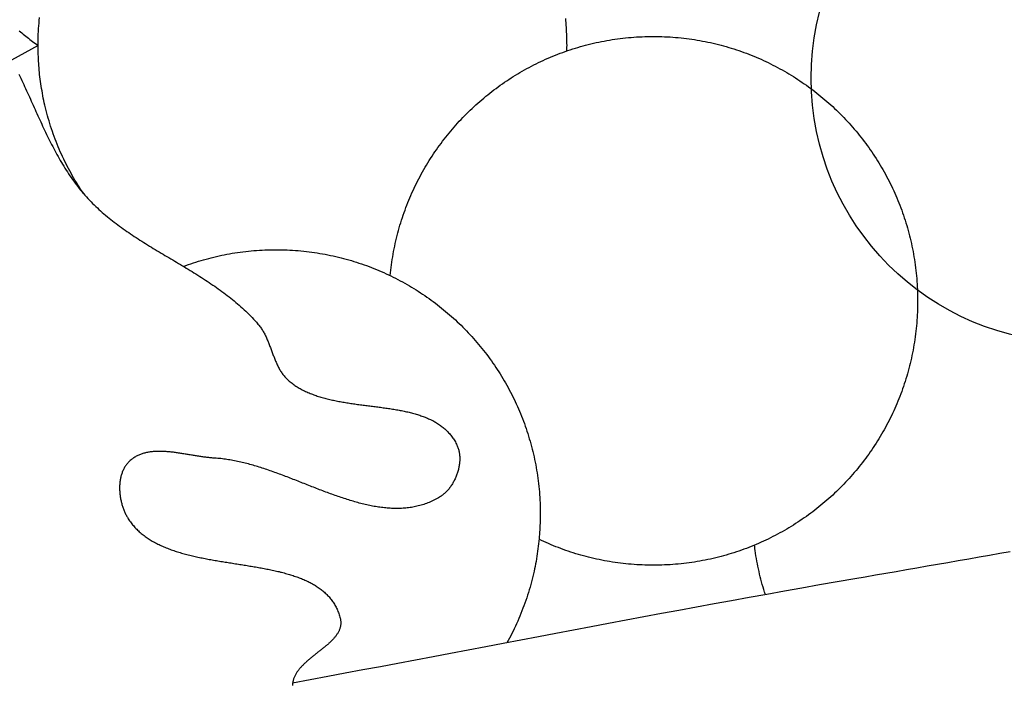
# Model space of a CAD drawing. Units: millimetres. Extents: x 69 to 1122, y -76 to 83.
# Drawn here: x 966 to 993, y 6 to 23 of the extents above; entities that cross this region are included whole.
import ezdxf

# ---------------------------------------------------------------- set-up
doc = ezdxf.new("R2010")
doc.units = ezdxf.units.MM
doc.layers.add('Vector Layer 4', color=7, linetype='Continuous', lineweight=30)

msp = doc.modelspace()

# ---------------------------------------------------------------- linework, layer by layer
at = {"layer": 'Vector Layer 4', "color": 18, "lineweight": 30, "true_color": 0x000000}
msp.add_line((987.376, 21.606), (987.376, 21.606), dxfattribs=at)
at = {"layer": 'Vector Layer 4', "color": 18, "lineweight": 30, "true_color": 0x000000, "extrusion": (0, 0, -1)}
for points in [[(-967.963, 18.819), (-967.924, 18.878), (-967.885, 18.937), (-967.846, 18.997), (-967.809, 19.057), (-967.771, 19.117), (-967.735, 19.178), (-967.699, 19.239), (-967.663, 19.301), (-967.629, 19.363), (-967.595, 19.425), (-967.561, 19.488), (-967.528, 19.551), (-967.496, 19.614), (-967.464, 19.678), (-967.434, 19.742), (-967.403, 19.806), (-967.374, 19.871), (-967.374, 19.871), (-967.344, 19.937), (-967.315, 20.004), (-967.287, 20.071), (-967.259, 20.139), (-967.233, 20.206), (-967.206, 20.274), (-967.181, 20.343), (-967.156, 20.411), (-967.132, 20.48), (-967.109, 20.549), (-967.086, 20.618), (-967.064, 20.687), (-967.043, 20.757), (-967.023, 20.827), (-967.003, 20.897), (-966.984, 20.967), (-966.966, 21.038), (-966.948, 21.109), (-966.932, 21.18), (-966.932, 21.18), (-966.917, 21.242), (-966.904, 21.305), (-966.891, 21.368), (-966.879, 21.43), (-966.867, 21.493), (-966.856, 21.557), (-966.845, 21.62), (-966.835, 21.683), (-966.825, 21.746), (-966.816, 21.81), (-966.808, 21.874), (-966.808, 21.874), (-966.8, 21.933), (-966.793, 21.993), (-966.787, 22.052), (-966.781, 22.112), (-966.776, 22.172), (-966.772, 22.232), (-966.768, 22.292), (-966.764, 22.351), (-966.761, 22.411), (-966.759, 22.471), (-966.757, 22.531), (-966.755, 22.591), (-966.753, 22.651), (-966.752, 22.711), (-966.751, 22.771), (-966.751, 22.771), (-966.752, 22.846), (-966.753, 22.92), (-966.755, 22.995), (-966.757, 23.069), (-966.761, 23.143), (-966.765, 23.217), (-966.77, 23.29), (-966.776, 23.364), (-966.782, 23.437), (-966.79, 23.51)], [(-980.81, 23.49), (-980.816, 23.43), (-980.821, 23.37), (-980.826, 23.311), (-980.83, 23.251), (-980.833, 23.191), (-980.836, 23.131), (-980.839, 23.071), (-980.841, 23.011), (-980.843, 22.951), (-980.844, 22.891), (-980.845, 22.831), (-980.846, 22.771), (-980.846, 22.771), (-980.845, 22.721), (-980.844, 22.671), (-980.843, 22.621)], [(-966.248, 23.16), (-966.283, 23.131), (-966.318, 23.102), (-966.354, 23.073), (-966.389, 23.044), (-966.425, 23.015), (-966.461, 22.987), (-966.497, 22.959), (-966.533, 22.931), (-966.569, 22.904), (-966.605, 22.877), (-966.641, 22.85), (-966.678, 22.823), (-966.714, 22.797), (-966.751, 22.771), (-966.751, 22.771), (-966.041, 22.379)], [(-976.141, 16.633), (-976.148, 16.706), (-976.156, 16.779), (-976.165, 16.851), (-976.174, 16.924), (-976.184, 16.996), (-976.195, 17.067), (-976.207, 17.139), (-976.219, 17.21), (-976.232, 17.281), (-976.246, 17.352), (-976.261, 17.422), (-976.276, 17.493), (-976.292, 17.563), (-976.308, 17.632), (-976.325, 17.702), (-976.343, 17.771), (-976.362, 17.84), (-976.381, 17.909), (-976.401, 17.977), (-976.422, 18.045), (-976.443, 18.113), (-976.465, 18.18), (-976.488, 18.248), (-976.511, 18.314), (-976.535, 18.381), (-976.56, 18.447), (-976.585, 18.513), (-976.611, 18.579), (-976.637, 18.644), (-976.664, 18.709), (-976.692, 18.774), (-976.72, 18.838), (-976.749, 18.902), (-976.779, 18.966), (-976.809, 19.029), (-976.84, 19.092), (-976.872, 19.154), (-976.904, 19.217), (-976.936, 19.278), (-976.97, 19.34), (-977.003, 19.401), (-977.038, 19.462), (-977.073, 19.522), (-977.108, 19.582), (-977.145, 19.642), (-977.181, 19.701), (-977.219, 19.76), (-977.256, 19.818), (-977.295, 19.876), (-977.334, 19.934), (-977.373, 19.991), (-977.413, 20.048), (-977.454, 20.104), (-977.495, 20.16), (-977.537, 20.216), (-977.579, 20.271), (-977.622, 20.326), (-977.665, 20.38), (-977.709, 20.434), (-977.753, 20.487), (-977.798, 20.54), (-977.843, 20.593), (-977.889, 20.645), (-977.936, 20.696), (-977.982, 20.747), (-978.03, 20.798), (-978.078, 20.848), (-978.126, 20.898), (-978.175, 20.947), (-978.224, 20.996), (-978.274, 21.044), (-978.324, 21.092), (-978.375, 21.139), (-978.426, 21.186), (-978.477, 21.232), (-978.53, 21.278), (-978.582, 21.323), (-978.635, 21.368), (-978.688, 21.413), (-978.742, 21.456), (-978.797, 21.5), (-978.851, 21.542), (-978.907, 21.584), (-978.962, 21.626), (-979.018, 21.667), (-979.075, 21.708), (-979.131, 21.748), (-979.189, 21.787), (-979.246, 21.826), (-979.304, 21.865), (-979.363, 21.902), (-979.422, 21.94), (-979.481, 21.976), (-979.541, 22.012), (-979.601, 22.048), (-979.661, 22.083), (-979.722, 22.117), (-979.783, 22.151), (-979.844, 22.184), (-979.906, 22.217), (-979.969, 22.249), (-980.031, 22.28), (-980.094, 22.311), (-980.157, 22.341), (-980.221, 22.371), (-980.285, 22.4), (-980.349, 22.428), (-980.414, 22.456), (-980.479, 22.483), (-980.544, 22.51), (-980.61, 22.535), (-980.676, 22.561), (-980.742, 22.585), (-980.809, 22.609), (-980.876, 22.632), (-980.943, 22.655), (-981.01, 22.677), (-981.078, 22.698), (-981.146, 22.719), (-981.215, 22.739), (-981.283, 22.758), (-981.352, 22.776), (-981.422, 22.794), (-981.491, 22.812), (-981.561, 22.828), (-981.631, 22.844), (-981.701, 22.859), (-981.772, 22.873), (-981.842, 22.887), (-981.914, 22.9), (-981.985, 22.912), (-982.056, 22.924), (-982.128, 22.935), (-982.2, 22.945), (-982.272, 22.955), (-982.345, 22.963), (-982.418, 22.971), (-982.491, 22.978), (-982.564, 22.985), (-982.637, 22.991), (-982.711, 22.996), (-982.784, 23), (-982.858, 23.003), (-982.932, 23.006), (-983.007, 23.008), (-983.081, 23.009), (-983.156, 23.009), (-983.156, 23.009), (-983.231, 23.009), (-983.305, 23.008), (-983.38, 23.006), (-983.454, 23.003), (-983.528, 23), (-983.602, 22.996), (-983.675, 22.991), (-983.749, 22.985), (-983.822, 22.978), (-983.895, 22.971), (-983.968, 22.963), (-984.04, 22.955), (-984.112, 22.945), (-984.184, 22.935), (-984.256, 22.924), (-984.328, 22.912), (-984.399, 22.9), (-984.47, 22.887), (-984.541, 22.873), (-984.612, 22.859), (-984.682, 22.844), (-984.752, 22.828), (-984.822, 22.811), (-984.891, 22.794), (-984.961, 22.776), (-985.03, 22.758), (-985.098, 22.738), (-985.167, 22.718), (-985.235, 22.698), (-985.303, 22.677), (-985.37, 22.655), (-985.437, 22.632), (-985.504, 22.609), (-985.571, 22.585), (-985.637, 22.56), (-985.703, 22.535), (-985.769, 22.509), (-985.834, 22.483), (-985.899, 22.456), (-985.964, 22.428), (-986.028, 22.4), (-986.092, 22.371), (-986.156, 22.341), (-986.219, 22.311), (-986.282, 22.28), (-986.345, 22.248), (-986.407, 22.216), (-986.469, 22.184), (-986.531, 22.15), (-986.592, 22.117), (-986.653, 22.082), (-986.713, 22.047), (-986.773, 22.012), (-986.833, 21.976), (-986.892, 21.939), (-986.951, 21.902), (-987.009, 21.864), (-987.067, 21.825), (-987.125, 21.786), (-987.182, 21.747), (-987.239, 21.707), (-987.296, 21.666), (-987.352, 21.625), (-987.407, 21.583), (-987.463, 21.541), (-987.517, 21.498), (-987.572, 21.455), (-987.625, 21.411), (-987.679, 21.367), (-987.732, 21.322), (-987.784, 21.277), (-987.837, 21.231), (-987.888, 21.184), (-987.939, 21.138), (-987.99, 21.09), (-988.04, 21.042), (-988.09, 20.994), (-988.139, 20.945), (-988.188, 20.896), (-988.236, 20.846), (-988.284, 20.796), (-988.332, 20.745), (-988.379, 20.694), (-988.425, 20.643), (-988.471, 20.59), (-988.516, 20.538), (-988.561, 20.485), (-988.605, 20.431), (-988.649, 20.378), (-988.692, 20.323), (-988.735, 20.269), (-988.777, 20.213), (-988.819, 20.158), (-988.86, 20.102), (-988.901, 20.045), (-988.941, 19.988), (-988.98, 19.931), (-989.019, 19.873), (-989.058, 19.815), (-989.096, 19.757), (-989.133, 19.698), (-989.17, 19.639), (-989.206, 19.579), (-989.241, 19.519), (-989.276, 19.459), (-989.311, 19.398), (-989.345, 19.337), (-989.378, 19.275), (-989.41, 19.213), (-989.442, 19.151), (-989.474, 19.088), (-989.505, 19.025), (-989.535, 18.962), (-989.565, 18.898), (-989.594, 18.834), (-989.622, 18.77), (-989.65, 18.705), (-989.677, 18.64), (-989.703, 18.575), (-989.729, 18.509), (-989.754, 18.443), (-989.779, 18.377), (-989.803, 18.31), (-989.826, 18.243), (-989.849, 18.176), (-989.871, 18.109), (-989.892, 18.041), (-989.913, 17.973), (-989.932, 17.904), (-989.952, 17.836), (-989.97, 17.767), (-989.988, 17.697), (-990.005, 17.628), (-990.022, 17.558), (-990.038, 17.488), (-990.053, 17.418), (-990.067, 17.347), (-990.081, 17.276), (-990.094, 17.205), (-990.106, 17.134), (-990.118, 17.062), (-990.129, 16.99), (-990.139, 16.918), (-990.149, 16.846), (-990.157, 16.774), (-990.165, 16.701), (-990.172, 16.628), (-990.179, 16.555), (-990.185, 16.481), (-990.19, 16.408), (-990.194, 16.334), (-990.197, 16.26), (-990.2, 16.186), (-990.202, 16.111), (-990.203, 16.037), (-990.203, 15.962), (-990.203, 15.962), (-990.203, 15.887), (-990.202, 15.813), (-990.2, 15.738), (-990.197, 15.664), (-990.194, 15.59), (-990.19, 15.516), (-990.185, 15.443), (-990.179, 15.369), (-990.172, 15.296), (-990.165, 15.223), (-990.157, 15.151), (-990.149, 15.078), (-990.139, 15.006), (-990.129, 14.934), (-990.118, 14.862), (-990.106, 14.79), (-990.094, 14.719), (-990.081, 14.648), (-990.067, 14.577), (-990.053, 14.506), (-990.038, 14.436), (-990.022, 14.366), (-990.005, 14.296), (-989.988, 14.227), (-989.97, 14.158), (-989.952, 14.089), (-989.932, 14.02), (-989.913, 13.951), (-989.892, 13.883), (-989.871, 13.816), (-989.849, 13.748), (-989.826, 13.681), (-989.803, 13.614), (-989.779, 13.547), (-989.754, 13.481), (-989.729, 13.415), (-989.703, 13.349), (-989.677, 13.284), (-989.65, 13.219), (-989.622, 13.154), (-989.594, 13.09), (-989.565, 13.026), (-989.535, 12.962), (-989.505, 12.899), (-989.474, 12.836), (-989.442, 12.773), (-989.41, 12.711), (-989.378, 12.649), (-989.345, 12.587), (-989.311, 12.526), (-989.276, 12.466), (-989.241, 12.405), (-989.206, 12.345), (-989.17, 12.285), (-989.133, 12.226), (-989.096, 12.167), (-989.058, 12.109), (-989.019, 12.051), (-988.98, 11.993), (-988.941, 11.936), (-988.901, 11.879), (-988.86, 11.822), (-988.819, 11.766), (-988.777, 11.711), (-988.735, 11.656), (-988.692, 11.601), (-988.649, 11.547), (-988.605, 11.493), (-988.561, 11.439), (-988.516, 11.386), (-988.471, 11.334), (-988.425, 11.282), (-988.379, 11.23), (-988.332, 11.179), (-988.284, 11.128), (-988.236, 11.078), (-988.188, 11.028), (-988.139, 10.979), (-988.09, 10.93), (-988.04, 10.882), (-987.99, 10.834), (-987.939, 10.786), (-987.888, 10.74), (-987.837, 10.693), (-987.784, 10.647), (-987.732, 10.602), (-987.679, 10.557), (-987.625, 10.513), (-987.572, 10.469), (-987.517, 10.426), (-987.463, 10.383), (-987.407, 10.341), (-987.352, 10.299), (-987.296, 10.258), (-987.239, 10.217), (-987.182, 10.177), (-987.125, 10.138), (-987.067, 10.099), (-987.009, 10.06), (-986.951, 10.023), (-986.892, 9.985), (-986.833, 9.949), (-986.773, 9.912), (-986.713, 9.877), (-986.653, 9.842), (-986.592, 9.807), (-986.531, 9.774), (-986.469, 9.74), (-986.407, 9.708), (-986.345, 9.676), (-986.282, 9.644), (-986.219, 9.613), (-986.156, 9.583), (-986.092, 9.554), (-986.028, 9.525), (-985.964, 9.496), (-985.899, 9.468), (-985.834, 9.441), (-985.769, 9.415), (-985.703, 9.389), (-985.637, 9.364), (-985.571, 9.339), (-985.504, 9.315), (-985.437, 9.292), (-985.37, 9.269), (-985.303, 9.248), (-985.235, 9.226), (-985.167, 9.206), (-985.098, 9.186), (-985.03, 9.166), (-984.961, 9.148), (-984.891, 9.13), (-984.822, 9.113), (-984.752, 9.096), (-984.682, 9.08), (-984.612, 9.065), (-984.541, 9.051), (-984.47, 9.037), (-984.399, 9.024), (-984.328, 9.012), (-984.256, 9), (-984.184, 8.989), (-984.112, 8.979), (-984.04, 8.97), (-983.968, 8.961), (-983.895, 8.953), (-983.822, 8.946), (-983.749, 8.939), (-983.675, 8.933), (-983.602, 8.929), (-983.528, 8.924), (-983.454, 8.921), (-983.38, 8.918), (-983.305, 8.916), (-983.231, 8.915), (-983.156, 8.915), (-983.156, 8.915), (-983.082, 8.915), (-983.008, 8.916), (-982.934, 8.918), (-982.86, 8.921), (-982.787, 8.924), (-982.714, 8.928), (-982.641, 8.933), (-982.568, 8.939), (-982.495, 8.945), (-982.423, 8.952), (-982.35, 8.96), (-982.278, 8.969), (-982.206, 8.978), (-982.135, 8.988), (-982.064, 8.999), (-981.992, 9.01), (-981.922, 9.022), (-981.851, 9.035), (-981.781, 9.049), (-981.71, 9.063), (-981.64, 9.078), (-981.571, 9.094), (-981.501, 9.11), (-981.432, 9.127), (-981.363, 9.145), (-981.295, 9.163), (-981.226, 9.182), (-981.158, 9.202), (-981.091, 9.222), (-981.023, 9.243), (-980.956, 9.265), (-980.889, 9.288), (-980.822, 9.311), (-980.756, 9.334), (-980.69, 9.359), (-980.624, 9.383), (-980.559, 9.409), (-980.493, 9.435), (-980.429, 9.462), (-980.364, 9.49), (-980.3, 9.518), (-980.236, 9.546), (-980.172, 9.576), (-980.109, 9.606)], [(-966.235, 22.002), (-966.262, 21.948), (-966.288, 21.893), (-966.315, 21.838), (-966.341, 21.784), (-966.367, 21.728), (-966.392, 21.673), (-966.418, 21.618), (-966.443, 21.563), (-966.469, 21.507), (-966.494, 21.452), (-966.52, 21.397), (-966.545, 21.341), (-966.57, 21.285), (-966.595, 21.23), (-966.62, 21.174), (-966.645, 21.119), (-966.67, 21.063), (-966.695, 21.007), (-966.721, 20.952), (-966.746, 20.896), (-966.771, 20.841), (-966.796, 20.786), (-966.822, 20.73), (-966.847, 20.675), (-966.873, 20.62), (-966.899, 20.565), (-966.925, 20.51), (-966.951, 20.455), (-966.977, 20.4), (-967.004, 20.345), (-967.031, 20.291), (-967.058, 20.237), (-967.085, 20.182), (-967.112, 20.129), (-967.14, 20.075), (-967.168, 20.021), (-967.196, 19.968), (-967.225, 19.915), (-967.254, 19.862), (-967.283, 19.809), (-967.313, 19.757), (-967.343, 19.704), (-967.373, 19.652), (-967.404, 19.601), (-967.435, 19.549), (-967.467, 19.498), (-967.499, 19.447), (-967.532, 19.397), (-967.565, 19.347), (-967.598, 19.297), (-967.632, 19.248), (-967.667, 19.198), (-967.702, 19.15), (-967.737, 19.101), (-967.773, 19.053), (-967.81, 19.006), (-967.847, 18.959), (-967.885, 18.912), (-967.924, 18.865), (-967.963, 18.819), (-967.963, 18.819), (-968.002, 18.775), (-968.041, 18.731), (-968.081, 18.687), (-968.122, 18.644), (-968.163, 18.602), (-968.204, 18.56), (-968.246, 18.519), (-968.289, 18.478), (-968.332, 18.438), (-968.375, 18.398), (-968.419, 18.358), (-968.463, 18.319), (-968.507, 18.281), (-968.552, 18.242), (-968.598, 18.205), (-968.643, 18.167), (-968.69, 18.13), (-968.736, 18.094), (-968.783, 18.058), (-968.83, 18.022), (-968.877, 17.986), (-968.925, 17.951), (-968.973, 17.916), (-969.021, 17.882), (-969.07, 17.847), (-969.119, 17.813), (-969.168, 17.78), (-969.217, 17.746), (-969.267, 17.713), (-969.316, 17.68), (-969.366, 17.647), (-969.417, 17.615), (-969.467, 17.582), (-969.518, 17.55), (-969.568, 17.518), (-969.619, 17.486), (-969.67, 17.454), (-969.721, 17.423), (-969.773, 17.392), (-969.824, 17.36), (-969.875, 17.329), (-969.927, 17.298), (-969.979, 17.267), (-970.03, 17.236), (-970.082, 17.205), (-970.134, 17.174), (-970.186, 17.143), (-970.237, 17.113), (-970.289, 17.082), (-970.341, 17.051), (-970.393, 17.02), (-970.445, 16.99), (-970.497, 16.959), (-970.548, 16.928), (-970.6, 16.897), (-970.652, 16.866), (-970.703, 16.835), (-970.755, 16.804), (-970.806, 16.772), (-970.857, 16.741), (-970.908, 16.709), (-970.959, 16.678), (-971.01, 16.646), (-971.061, 16.614), (-971.111, 16.582), (-971.162, 16.549), (-971.212, 16.517), (-971.262, 16.484), (-971.312, 16.451), (-971.361, 16.418), (-971.411, 16.384), (-971.46, 16.351), (-971.509, 16.317), (-971.557, 16.282), (-971.605, 16.248), (-971.653, 16.213), (-971.701, 16.178), (-971.749, 16.142), (-971.796, 16.106), (-971.842, 16.07), (-971.889, 16.033), (-971.935, 15.996), (-971.981, 15.959), (-972.026, 15.921), (-972.071, 15.883), (-972.115, 15.844), (-972.16, 15.805), (-972.203, 15.766), (-972.247, 15.726), (-972.289, 15.686), (-972.332, 15.645), (-972.374, 15.603), (-972.415, 15.561), (-972.456, 15.519), (-972.497, 15.476), (-972.537, 15.433), (-972.576, 15.389), (-972.615, 15.344), (-972.615, 15.344), (-972.633, 15.323), (-972.649, 15.302), (-972.666, 15.281), (-972.682, 15.259), (-972.697, 15.237), (-972.712, 15.214), (-972.727, 15.192), (-972.741, 15.169), (-972.754, 15.145), (-972.768, 15.122), (-972.781, 15.098), (-972.793, 15.074), (-972.806, 15.049), (-972.818, 15.025), (-972.829, 15), (-972.841, 14.975), (-972.852, 14.95), (-972.863, 14.924), (-972.874, 14.899), (-972.884, 14.873), (-972.895, 14.848), (-972.905, 14.822), (-972.915, 14.796), (-972.925, 14.77), (-972.935, 14.744), (-972.945, 14.718), (-972.954, 14.692), (-972.964, 14.665), (-972.974, 14.639), (-972.984, 14.613), (-972.993, 14.587), (-973.003, 14.561), (-973.013, 14.535), (-973.023, 14.509), (-973.033, 14.483), (-973.043, 14.457), (-973.053, 14.431), (-973.063, 14.406), (-973.074, 14.38), (-973.084, 14.355), (-973.095, 14.33), (-973.106, 14.305), (-973.118, 14.28), (-973.129, 14.255), (-973.141, 14.231), (-973.153, 14.207), (-973.166, 14.183), (-973.178, 14.159), (-973.192, 14.136), (-973.205, 14.113), (-973.219, 14.09), (-973.233, 14.067), (-973.248, 14.045), (-973.263, 14.023), (-973.279, 14.002), (-973.295, 13.981), (-973.311, 13.96), (-973.329, 13.94), (-973.346, 13.92), (-973.364, 13.9), (-973.383, 13.881), (-973.403, 13.863), (-973.423, 13.845), (-973.423, 13.845), (-973.447, 13.824), (-973.472, 13.803), (-973.497, 13.783), (-973.523, 13.763), (-973.549, 13.744), (-973.575, 13.725), (-973.601, 13.707), (-973.628, 13.689), (-973.656, 13.672), (-973.683, 13.655), (-973.711, 13.638), (-973.739, 13.622), (-973.768, 13.606), (-973.797, 13.591), (-973.826, 13.576), (-973.855, 13.561), (-973.885, 13.547), (-973.915, 13.534), (-973.945, 13.52), (-973.976, 13.507), (-974.006, 13.494), (-974.038, 13.482), (-974.069, 13.47), (-974.1, 13.458), (-974.132, 13.447), (-974.164, 13.436), (-974.196, 13.425), (-974.229, 13.415), (-974.261, 13.405), (-974.294, 13.395), (-974.327, 13.385), (-974.36, 13.376), (-974.394, 13.367), (-974.427, 13.358), (-974.461, 13.349), (-974.495, 13.341), (-974.529, 13.333), (-974.563, 13.325), (-974.598, 13.317), (-974.632, 13.31), (-974.667, 13.303), (-974.702, 13.296), (-974.737, 13.289), (-974.772, 13.282), (-974.807, 13.275), (-974.842, 13.269), (-974.877, 13.263), (-974.913, 13.257), (-974.948, 13.251), (-974.984, 13.245), (-975.02, 13.24), (-975.056, 13.234), (-975.091, 13.229), (-975.127, 13.223), (-975.163, 13.218), (-975.199, 13.213), (-975.235, 13.208), (-975.271, 13.203), (-975.307, 13.198), (-975.344, 13.194), (-975.38, 13.189), (-975.416, 13.184), (-975.452, 13.179), (-975.488, 13.175), (-975.524, 13.17), (-975.561, 13.166), (-975.597, 13.161), (-975.633, 13.157), (-975.669, 13.152), (-975.705, 13.147), (-975.741, 13.143), (-975.777, 13.138), (-975.813, 13.133), (-975.849, 13.129), (-975.884, 13.124), (-975.92, 13.119), (-975.956, 13.114), (-975.991, 13.109), (-976.027, 13.104), (-976.062, 13.099), (-976.097, 13.094), (-976.132, 13.089), (-976.167, 13.083), (-976.202, 13.078), (-976.237, 13.072), (-976.272, 13.066), (-976.306, 13.06), (-976.34, 13.054), (-976.375, 13.048), (-976.409, 13.042), (-976.442, 13.035), (-976.476, 13.028), (-976.51, 13.021), (-976.543, 13.014), (-976.576, 13.007), (-976.609, 13), (-976.642, 12.992), (-976.674, 12.984), (-976.707, 12.976), (-976.739, 12.967), (-976.771, 12.959), (-976.802, 12.95), (-976.834, 12.941), (-976.865, 12.931), (-976.896, 12.922), (-976.927, 12.912), (-976.957, 12.901), (-976.987, 12.891), (-977.017, 12.88), (-977.047, 12.869), (-977.076, 12.857), (-977.105, 12.846), (-977.134, 12.834), (-977.162, 12.821), (-977.19, 12.808), (-977.218, 12.795), (-977.246, 12.782), (-977.273, 12.768), (-977.3, 12.753), (-977.326, 12.739), (-977.352, 12.724), (-977.378, 12.708), (-977.404, 12.693), (-977.429, 12.676), (-977.454, 12.66), (-977.478, 12.643), (-977.502, 12.625), (-977.525, 12.607), (-977.549, 12.589), (-977.571, 12.57), (-977.594, 12.55), (-977.616, 12.531), (-977.637, 12.51), (-977.658, 12.49), (-977.679, 12.468), (-977.699, 12.447), (-977.719, 12.424), (-977.739, 12.402), (-977.757, 12.378), (-977.776, 12.354), (-977.794, 12.33), (-977.811, 12.305), (-977.828, 12.28), (-977.845, 12.254), (-977.861, 12.227), (-977.877, 12.2), (-977.892, 12.172), (-977.906, 12.144), (-977.92, 12.115), (-977.92, 12.115), (-977.93, 12.094), (-977.939, 12.072), (-977.947, 12.05), (-977.954, 12.028), (-977.961, 12.006), (-977.968, 11.983), (-977.973, 11.96), (-977.978, 11.936), (-977.982, 11.913), (-977.986, 11.889), (-977.989, 11.865), (-977.991, 11.841), (-977.993, 11.816), (-977.994, 11.791), (-977.995, 11.767), (-977.995, 11.742), (-977.994, 11.717), (-977.993, 11.692), (-977.991, 11.667), (-977.989, 11.641), (-977.986, 11.616), (-977.982, 11.591), (-977.978, 11.565), (-977.974, 11.54), (-977.969, 11.515), (-977.963, 11.489), (-977.957, 11.464), (-977.951, 11.439), (-977.944, 11.414), (-977.936, 11.389), (-977.928, 11.364), (-977.92, 11.339), (-977.911, 11.314), (-977.901, 11.29), (-977.892, 11.266), (-977.881, 11.242), (-977.871, 11.218), (-977.859, 11.194), (-977.848, 11.171), (-977.836, 11.148), (-977.823, 11.125), (-977.81, 11.103), (-977.797, 11.081), (-977.783, 11.059), (-977.769, 11.037), (-977.755, 11.016), (-977.74, 10.996), (-977.725, 10.975), (-977.71, 10.955), (-977.694, 10.936), (-977.678, 10.917), (-977.661, 10.898), (-977.644, 10.88), (-977.627, 10.863), (-977.609, 10.846), (-977.592, 10.829), (-977.574, 10.814), (-977.555, 10.798), (-977.537, 10.784), (-977.518, 10.769), (-977.498, 10.756), (-977.479, 10.743), (-977.459, 10.731), (-977.459, 10.731), (-977.424, 10.71), (-977.39, 10.691), (-977.355, 10.672), (-977.32, 10.654), (-977.285, 10.637), (-977.249, 10.621), (-977.214, 10.605), (-977.178, 10.59), (-977.143, 10.576), (-977.107, 10.562), (-977.071, 10.549), (-977.035, 10.537), (-976.999, 10.525), (-976.963, 10.515), (-976.926, 10.505), (-976.89, 10.495), (-976.853, 10.486), (-976.817, 10.478), (-976.78, 10.471), (-976.743, 10.464), (-976.706, 10.457), (-976.669, 10.452), (-976.632, 10.447), (-976.595, 10.442), (-976.557, 10.438), (-976.52, 10.435), (-976.482, 10.432), (-976.444, 10.43), (-976.407, 10.428), (-976.369, 10.427), (-976.331, 10.427), (-976.293, 10.427), (-976.255, 10.427), (-976.216, 10.428), (-976.178, 10.43), (-976.14, 10.432), (-976.101, 10.434), (-976.063, 10.437), (-976.024, 10.441), (-975.985, 10.445), (-975.946, 10.449), (-975.907, 10.454), (-975.868, 10.459), (-975.829, 10.465), (-975.79, 10.471), (-975.751, 10.477), (-975.712, 10.484), (-975.672, 10.491), (-975.633, 10.499), (-975.594, 10.507), (-975.554, 10.515), (-975.514, 10.524), (-975.475, 10.533), (-975.435, 10.543), (-975.395, 10.553), (-975.355, 10.563), (-975.315, 10.573), (-975.275, 10.584), (-975.235, 10.595), (-975.195, 10.606), (-975.155, 10.618), (-975.115, 10.63), (-975.074, 10.642), (-975.034, 10.654), (-974.994, 10.667), (-974.953, 10.68), (-974.913, 10.693), (-974.872, 10.707), (-974.832, 10.72), (-974.791, 10.734), (-974.75, 10.748), (-974.71, 10.762), (-974.669, 10.777), (-974.628, 10.791), (-974.587, 10.806), (-974.546, 10.821), (-974.506, 10.836), (-974.465, 10.851), (-974.424, 10.866), (-974.383, 10.882), (-974.342, 10.897), (-974.301, 10.913), (-974.259, 10.928), (-974.218, 10.944), (-974.177, 10.96), (-974.136, 10.976), (-974.095, 10.992), (-974.054, 11.008), (-974.012, 11.024), (-973.971, 11.041), (-973.93, 11.057), (-973.888, 11.073), (-973.847, 11.089), (-973.806, 11.106), (-973.764, 11.122), (-973.723, 11.138), (-973.682, 11.154), (-973.64, 11.171), (-973.599, 11.187), (-973.557, 11.203), (-973.516, 11.219), (-973.475, 11.235), (-973.433, 11.251), (-973.392, 11.267), (-973.35, 11.283), (-973.309, 11.298), (-973.267, 11.314), (-973.226, 11.329), (-973.185, 11.345), (-973.143, 11.36), (-973.102, 11.375), (-973.06, 11.39), (-973.019, 11.405), (-972.977, 11.419), (-972.936, 11.434), (-972.895, 11.448), (-972.853, 11.462), (-972.812, 11.476), (-972.77, 11.49), (-972.729, 11.503), (-972.688, 11.516), (-972.647, 11.529), (-972.605, 11.542), (-972.564, 11.555), (-972.523, 11.567), (-972.482, 11.579), (-972.44, 11.591), (-972.399, 11.602), (-972.358, 11.613), (-972.317, 11.624), (-972.276, 11.635), (-972.235, 11.645), (-972.194, 11.655), (-972.153, 11.664), (-972.112, 11.674), (-972.071, 11.683), (-972.03, 11.691), (-971.989, 11.699), (-971.948, 11.707), (-971.908, 11.715), (-971.867, 11.722), (-971.826, 11.728), (-971.785, 11.734), (-971.745, 11.74), (-971.704, 11.746), (-971.664, 11.751), (-971.623, 11.755), (-971.583, 11.759), (-971.543, 11.763), (-971.502, 11.766), (-971.462, 11.769), (-971.462, 11.769), (-971.436, 11.77), (-971.41, 11.772), (-971.384, 11.775), (-971.358, 11.777), (-971.332, 11.78), (-971.305, 11.782), (-971.279, 11.785), (-971.252, 11.789), (-971.225, 11.792), (-971.198, 11.795), (-971.171, 11.799), (-971.144, 11.803), (-971.116, 11.807), (-971.089, 11.811), (-971.061, 11.815), (-971.033, 11.819), (-971.006, 11.824), (-970.978, 11.828), (-970.95, 11.833), (-970.922, 11.837), (-970.894, 11.842), (-970.866, 11.847), (-970.838, 11.851), (-970.81, 11.856), (-970.782, 11.861), (-970.753, 11.865), (-970.725, 11.87), (-970.697, 11.874), (-970.669, 11.879), (-970.64, 11.884), (-970.612, 11.888), (-970.584, 11.892), (-970.556, 11.897), (-970.527, 11.901), (-970.499, 11.905), (-970.471, 11.909), (-970.443, 11.913), (-970.415, 11.917), (-970.387, 11.92), (-970.359, 11.924), (-970.331, 11.927), (-970.303, 11.93), (-970.275, 11.933), (-970.247, 11.935), (-970.219, 11.938), (-970.192, 11.94), (-970.164, 11.942), (-970.137, 11.944), (-970.11, 11.945), (-970.083, 11.946), (-970.056, 11.947), (-970.029, 11.948), (-970.002, 11.948), (-969.975, 11.948), (-969.949, 11.948), (-969.922, 11.948), (-969.896, 11.947), (-969.87, 11.945), (-969.844, 11.944), (-969.818, 11.942), (-969.793, 11.939), (-969.767, 11.936), (-969.742, 11.933), (-969.717, 11.93), (-969.693, 11.925), (-969.668, 11.921), (-969.644, 11.916), (-969.619, 11.911), (-969.596, 11.905), (-969.572, 11.898), (-969.548, 11.891), (-969.525, 11.884), (-969.502, 11.876), (-969.48, 11.868), (-969.457, 11.859), (-969.435, 11.849), (-969.413, 11.839), (-969.391, 11.829), (-969.37, 11.818), (-969.349, 11.806), (-969.328, 11.793), (-969.308, 11.78), (-969.287, 11.767), (-969.268, 11.753), (-969.248, 11.738), (-969.229, 11.722), (-969.21, 11.706), (-969.191, 11.689), (-969.173, 11.672), (-969.155, 11.653), (-969.155, 11.653), (-969.14, 11.636), (-969.125, 11.619), (-969.11, 11.601), (-969.096, 11.583), (-969.083, 11.564), (-969.071, 11.545), (-969.058, 11.525), (-969.047, 11.505), (-969.036, 11.484), (-969.025, 11.464), (-969.016, 11.442), (-969.006, 11.421), (-968.997, 11.399), (-968.989, 11.377), (-968.981, 11.354), (-968.974, 11.331), (-968.967, 11.308), (-968.961, 11.285), (-968.955, 11.261), (-968.95, 11.238), (-968.946, 11.214), (-968.941, 11.189), (-968.938, 11.165), (-968.934, 11.14), (-968.932, 11.116), (-968.929, 11.091), (-968.928, 11.066), (-968.926, 11.041), (-968.925, 11.015), (-968.925, 10.99), (-968.925, 10.964), (-968.925, 10.939), (-968.926, 10.913), (-968.927, 10.888), (-968.929, 10.862), (-968.931, 10.837), (-968.934, 10.811), (-968.937, 10.785), (-968.94, 10.76), (-968.944, 10.734), (-968.948, 10.709), (-968.953, 10.684), (-968.958, 10.658), (-968.963, 10.633), (-968.969, 10.608), (-968.975, 10.583), (-968.982, 10.558), (-968.988, 10.534), (-968.996, 10.509), (-969.003, 10.485), (-969.011, 10.461), (-969.019, 10.437), (-969.028, 10.414), (-969.037, 10.39), (-969.046, 10.367), (-969.056, 10.345), (-969.066, 10.322), (-969.076, 10.3), (-969.086, 10.278), (-969.097, 10.256), (-969.108, 10.235), (-969.119, 10.214), (-969.131, 10.194), (-969.143, 10.174), (-969.155, 10.154), (-969.155, 10.154), (-969.173, 10.126), (-969.192, 10.099), (-969.211, 10.072), (-969.23, 10.046), (-969.25, 10.02), (-969.271, 9.995), (-969.292, 9.97), (-969.313, 9.945), (-969.335, 9.921), (-969.357, 9.897), (-969.38, 9.874), (-969.403, 9.851), (-969.426, 9.829), (-969.45, 9.807), (-969.475, 9.786), (-969.499, 9.764), (-969.525, 9.744), (-969.55, 9.723), (-969.576, 9.704), (-969.602, 9.684), (-969.629, 9.665), (-969.656, 9.646), (-969.684, 9.628), (-969.711, 9.61), (-969.74, 9.592), (-969.768, 9.575), (-969.797, 9.558), (-969.826, 9.541), (-969.856, 9.525), (-969.885, 9.509), (-969.916, 9.493), (-969.946, 9.478), (-969.977, 9.463), (-970.008, 9.448), (-970.039, 9.433), (-970.071, 9.419), (-970.103, 9.406), (-970.135, 9.392), (-970.168, 9.379), (-970.2, 9.366), (-970.233, 9.353), (-970.267, 9.341), (-970.3, 9.328), (-970.334, 9.317), (-970.368, 9.305), (-970.402, 9.293), (-970.437, 9.282), (-970.472, 9.271), (-970.506, 9.261), (-970.542, 9.25), (-970.577, 9.24), (-970.612, 9.23), (-970.648, 9.22), (-970.684, 9.21), (-970.72, 9.201), (-970.756, 9.191), (-970.793, 9.182), (-970.829, 9.173), (-970.866, 9.165), (-970.903, 9.156), (-970.94, 9.148), (-970.977, 9.139), (-971.015, 9.131), (-971.052, 9.123), (-971.09, 9.115), (-971.127, 9.108), (-971.165, 9.1), (-971.203, 9.093), (-971.241, 9.085), (-971.279, 9.078), (-971.317, 9.071), (-971.356, 9.064), (-971.394, 9.057), (-971.432, 9.05), (-971.471, 9.044), (-971.509, 9.037), (-971.548, 9.031), (-971.587, 9.024), (-971.625, 9.018), (-971.664, 9.011), (-971.703, 9.005), (-971.742, 8.999), (-971.78, 8.992), (-971.819, 8.986), (-971.858, 8.98), (-971.897, 8.974), (-971.936, 8.968), (-971.974, 8.962), (-972.013, 8.956), (-972.052, 8.95), (-972.091, 8.944), (-972.129, 8.938), (-972.168, 8.931), (-972.207, 8.925), (-972.245, 8.919), (-972.284, 8.913), (-972.322, 8.907), (-972.36, 8.901), (-972.399, 8.894), (-972.437, 8.888), (-972.475, 8.882), (-972.513, 8.875), (-972.551, 8.869), (-972.589, 8.862), (-972.627, 8.856), (-972.664, 8.849), (-972.702, 8.842), (-972.739, 8.835), (-972.776, 8.828), (-972.814, 8.821), (-972.85, 8.814), (-972.887, 8.806), (-972.924, 8.799), (-972.96, 8.791), (-972.997, 8.784), (-973.033, 8.776), (-973.069, 8.768), (-973.105, 8.76), (-973.14, 8.751), (-973.176, 8.743), (-973.211, 8.734), (-973.246, 8.726), (-973.281, 8.717), (-973.315, 8.708), (-973.35, 8.698), (-973.384, 8.689), (-973.417, 8.679), (-973.451, 8.669), (-973.485, 8.659), (-973.518, 8.649), (-973.55, 8.638), (-973.583, 8.627), (-973.615, 8.616), (-973.647, 8.605), (-973.679, 8.594), (-973.711, 8.582), (-973.742, 8.57), (-973.773, 8.558), (-973.803, 8.545), (-973.834, 8.533), (-973.864, 8.52), (-973.893, 8.506), (-973.923, 8.493), (-973.951, 8.479), (-973.98, 8.465), (-974.008, 8.45), (-974.036, 8.436), (-974.064, 8.421), (-974.091, 8.405), (-974.118, 8.389), (-974.144, 8.373), (-974.17, 8.357), (-974.196, 8.34), (-974.221, 8.323), (-974.246, 8.306), (-974.271, 8.288), (-974.295, 8.27), (-974.319, 8.252), (-974.342, 8.233), (-974.365, 8.214), (-974.387, 8.194), (-974.409, 8.174), (-974.43, 8.154), (-974.452, 8.133), (-974.472, 8.112), (-974.492, 8.09), (-974.512, 8.068), (-974.531, 8.046), (-974.55, 8.023), (-974.568, 8), (-974.586, 7.976), (-974.603, 7.952), (-974.62, 7.927), (-974.636, 7.902), (-974.652, 7.877), (-974.667, 7.851), (-974.682, 7.824), (-974.696, 7.798), (-974.709, 7.77), (-974.722, 7.742), (-974.735, 7.714), (-974.747, 7.685), (-974.758, 7.656), (-974.769, 7.626), (-974.779, 7.596), (-974.789, 7.565), (-974.798, 7.533), (-974.807, 7.502), (-974.807, 7.502), (-974.811, 7.483), (-974.815, 7.464), (-974.818, 7.445), (-974.82, 7.427), (-974.821, 7.408), (-974.822, 7.39), (-974.822, 7.372), (-974.822, 7.355), (-974.821, 7.337), (-974.819, 7.319), (-974.816, 7.302), (-974.813, 7.285), (-974.81, 7.268), (-974.805, 7.251), (-974.8, 7.234), (-974.795, 7.218), (-974.789, 7.201), (-974.782, 7.185), (-974.775, 7.168), (-974.767, 7.152), (-974.759, 7.136), (-974.75, 7.12), (-974.741, 7.104), (-974.732, 7.089), (-974.721, 7.073), (-974.711, 7.058), (-974.7, 7.042), (-974.688, 7.027), (-974.677, 7.012), (-974.664, 6.997), (-974.652, 6.982), (-974.639, 6.967), (-974.625, 6.952), (-974.612, 6.937), (-974.598, 6.922), (-974.583, 6.907), (-974.569, 6.893), (-974.554, 6.878), (-974.539, 6.863), (-974.523, 6.849), (-974.507, 6.834), (-974.491, 6.82), (-974.475, 6.806), (-974.459, 6.791), (-974.442, 6.777), (-974.425, 6.763), (-974.408, 6.749), (-974.391, 6.734), (-974.374, 6.72), (-974.356, 6.706), (-974.339, 6.692), (-974.321, 6.678), (-974.303, 6.663), (-974.285, 6.649), (-974.267, 6.635), (-974.249, 6.621), (-974.231, 6.607), (-974.213, 6.593), (-974.195, 6.578), (-974.177, 6.564), (-974.159, 6.55), (-974.14, 6.536), (-974.122, 6.521), (-974.104, 6.507), (-974.086, 6.493), (-974.068, 6.478), (-974.05, 6.464), (-974.033, 6.449), (-974.015, 6.435), (-973.997, 6.42), (-973.98, 6.405), (-973.962, 6.391), (-973.945, 6.376), (-973.928, 6.361), (-973.911, 6.346), (-973.895, 6.331), (-973.878, 6.316), (-973.862, 6.301), (-973.846, 6.285), (-973.831, 6.27), (-973.815, 6.255), (-973.8, 6.239), (-973.785, 6.224), (-973.77, 6.208), (-973.756, 6.192), (-973.742, 6.176), (-973.728, 6.16), (-973.715, 6.144), (-973.702, 6.128), (-973.689, 6.111), (-973.677, 6.095), (-973.665, 6.078), (-973.654, 6.061), (-973.643, 6.044), (-973.633, 6.027), (-973.622, 6.01), (-973.613, 5.993), (-973.604, 5.975), (-973.595, 5.957), (-973.587, 5.94), (-973.579, 5.922), (-973.572, 5.903), (-973.565, 5.885), (-973.559, 5.867), (-973.554, 5.848), (-973.549, 5.829), (-973.545, 5.81), (-973.541, 5.791), (-973.538, 5.772), (-973.538, 5.772), (-973.534, 5.741), (-973.531, 5.711)], [(-970.628, 16.88), (-970.694, 16.905), (-970.76, 16.928), (-970.826, 16.951), (-970.893, 16.974), (-970.96, 16.995), (-971.028, 17.016), (-971.096, 17.037), (-971.164, 17.056), (-971.232, 17.076), (-971.3, 17.094), (-971.369, 17.112), (-971.438, 17.129), (-971.508, 17.145), (-971.577, 17.161), (-971.647, 17.176), (-971.717, 17.19), (-971.788, 17.204), (-971.858, 17.216), (-971.929, 17.229), (-972, 17.24), (-972.072, 17.251), (-972.143, 17.261), (-972.215, 17.27), (-972.287, 17.279), (-972.36, 17.287), (-972.432, 17.294), (-972.505, 17.3), (-972.578, 17.306), (-972.651, 17.311), (-972.724, 17.315), (-972.798, 17.318), (-972.871, 17.321), (-972.945, 17.323), (-973.019, 17.324), (-973.094, 17.324), (-973.094, 17.324), (-973.169, 17.324), (-973.243, 17.323), (-973.317, 17.321), (-973.392, 17.318), (-973.466, 17.315), (-973.539, 17.311), (-973.613, 17.306), (-973.686, 17.3), (-973.76, 17.293), (-973.833, 17.286), (-973.905, 17.278), (-973.978, 17.269), (-974.05, 17.26), (-974.122, 17.25), (-974.194, 17.239), (-974.265, 17.227), (-974.337, 17.215), (-974.408, 17.202), (-974.479, 17.188), (-974.549, 17.174), (-974.62, 17.159), (-974.69, 17.143), (-974.759, 17.126), (-974.829, 17.109), (-974.898, 17.091), (-974.967, 17.073), (-975.036, 17.053), (-975.104, 17.033), (-975.172, 17.013), (-975.24, 16.992), (-975.308, 16.97), (-975.375, 16.947), (-975.442, 16.924), (-975.509, 16.9), (-975.575, 16.875), (-975.641, 16.85), (-975.707, 16.824), (-975.772, 16.798), (-975.837, 16.771), (-975.902, 16.743), (-975.966, 16.714), (-976.03, 16.685), (-976.094, 16.656), (-976.157, 16.626), (-976.22, 16.595), (-976.283, 16.563), (-976.345, 16.531), (-976.407, 16.499), (-976.468, 16.465), (-976.529, 16.432), (-976.59, 16.397), (-976.651, 16.362), (-976.711, 16.327), (-976.77, 16.29), (-976.83, 16.254), (-976.889, 16.216), (-976.947, 16.179), (-977.005, 16.14), (-977.063, 16.101), (-977.12, 16.062), (-977.177, 16.022), (-977.233, 15.981), (-977.289, 15.94), (-977.345, 15.898), (-977.4, 15.856), (-977.455, 15.813), (-977.509, 15.77), (-977.563, 15.726), (-977.617, 15.682), (-977.67, 15.637), (-977.722, 15.592), (-977.774, 15.546), (-977.826, 15.499), (-977.877, 15.453), (-977.928, 15.405), (-977.978, 15.357), (-978.028, 15.309), (-978.077, 15.26), (-978.126, 15.211), (-978.174, 15.161), (-978.222, 15.111), (-978.269, 15.06), (-978.316, 15.009), (-978.363, 14.957), (-978.408, 14.905), (-978.454, 14.853), (-978.499, 14.8), (-978.543, 14.746), (-978.587, 14.693), (-978.63, 14.638), (-978.673, 14.583), (-978.715, 14.528), (-978.757, 14.473), (-978.798, 14.417), (-978.838, 14.36), (-978.878, 14.303), (-978.918, 14.246), (-978.957, 14.188), (-978.995, 14.13), (-979.033, 14.072), (-979.071, 14.013), (-979.107, 13.954), (-979.143, 13.894), (-979.179, 13.834), (-979.214, 13.774), (-979.248, 13.713), (-979.282, 13.652), (-979.315, 13.59), (-979.348, 13.528), (-979.38, 13.466), (-979.412, 13.403), (-979.442, 13.34), (-979.473, 13.277), (-979.502, 13.213), (-979.531, 13.149), (-979.56, 13.085), (-979.587, 13.02), (-979.614, 12.955), (-979.641, 12.89), (-979.667, 12.824), (-979.692, 12.758), (-979.717, 12.692), (-979.74, 12.625), (-979.764, 12.558), (-979.786, 12.491), (-979.808, 12.424), (-979.83, 12.356), (-979.85, 12.288), (-979.87, 12.219), (-979.889, 12.15), (-979.908, 12.082), (-979.926, 12.012), (-979.943, 11.943), (-979.96, 11.873), (-979.976, 11.803), (-979.991, 11.733), (-980.005, 11.662), (-980.019, 11.591), (-980.032, 11.52), (-980.044, 11.449), (-980.056, 11.377), (-980.067, 11.305), (-980.077, 11.233), (-980.086, 11.161), (-980.095, 11.089), (-980.103, 11.016), (-980.11, 10.943), (-980.117, 10.87), (-980.122, 10.796), (-980.127, 10.723), (-980.132, 10.649), (-980.135, 10.575), (-980.138, 10.501), (-980.14, 10.426), (-980.141, 10.352), (-980.141, 10.277), (-980.141, 10.277), (-980.14, 10.217), (-980.139, 10.157), (-980.138, 10.097), (-980.136, 10.036), (-980.134, 9.976), (-980.132, 9.916), (-980.129, 9.856), (-980.125, 9.796), (-980.121, 9.736), (-980.116, 9.676), (-980.111, 9.616), (-980.105, 9.556), (-980.105, 9.556), (-980.098, 9.489), (-980.09, 9.421), (-980.081, 9.354), (-980.072, 9.287), (-980.062, 9.219), (-980.052, 9.152), (-980.041, 9.085), (-980.029, 9.018), (-980.017, 8.951), (-980.004, 8.885), (-979.99, 8.818), (-979.976, 8.752), (-979.961, 8.685), (-979.961, 8.685), (-979.944, 8.613), (-979.926, 8.541), (-979.907, 8.47), (-979.888, 8.398), (-979.868, 8.327), (-979.847, 8.256), (-979.825, 8.185), (-979.803, 8.115), (-979.78, 8.044), (-979.756, 7.974), (-979.732, 7.904), (-979.706, 7.835), (-979.68, 7.766), (-979.654, 7.697), (-979.626, 7.628), (-979.598, 7.559), (-979.569, 7.491), (-979.539, 7.423), (-979.509, 7.356), (-979.478, 7.289), (-979.446, 7.222), (-979.446, 7.222), (-979.416, 7.159), (-979.384, 7.096), (-979.353, 7.034), (-979.32, 6.972), (-979.287, 6.911), (-979.253, 6.849)], [(-986.143, 8.131), (-986.136, 8.153), (-986.129, 8.175), (-986.122, 8.197), (-986.122, 8.197), (-986.101, 8.265), (-986.081, 8.333), (-986.061, 8.402), (-986.043, 8.471), (-986.025, 8.54), (-986.007, 8.609), (-985.991, 8.678), (-985.975, 8.747), (-985.96, 8.817), (-985.945, 8.886), (-985.931, 8.956), (-985.918, 9.026), (-985.906, 9.096), (-985.894, 9.166), (-985.884, 9.237), (-985.874, 9.307), (-985.874, 9.307), (-985.867, 9.355), (-985.861, 9.403), (-985.855, 9.45)]]:
    msp.add_lwpolyline(points, dxfattribs=at)
at = {"layer": 'Vector Layer 4', "color": 18, "lineweight": 30, "true_color": 0x000000}
msp.add_lwpolyline([(992.67, 9.271), (992.394, 9.223), (992.118, 9.175), (991.842, 9.127), (991.566, 9.079), (991.289, 9.03), (991.013, 8.982), (990.737, 8.934), (990.461, 8.886), (990.185, 8.837), (989.909, 8.789), (989.633, 8.741), (989.356, 8.693), (989.08, 8.646), (988.804, 8.598), (988.528, 8.55), (988.528, 8.55), (988.058, 8.469), (987.589, 8.388), (987.12, 8.305), (986.651, 8.222), (986.182, 8.138), (985.713, 8.054), (985.244, 7.969), (984.775, 7.883), (984.307, 7.797), (983.838, 7.711), (983.37, 7.624), (982.901, 7.537), (982.433, 7.45), (981.965, 7.362), (981.497, 7.274), (981.028, 7.186), (980.56, 7.097), (980.092, 7.009), (979.624, 6.92), (979.156, 6.831), (978.688, 6.742), (978.22, 6.653), (977.752, 6.564), (977.284, 6.476), (976.816, 6.387), (976.348, 6.298), (975.879, 6.21), (975.411, 6.122), (974.943, 6.034), (974.475, 5.946), (974.006, 5.859), (973.538, 5.772)], dxfattribs=at)
msp.add_circle((994.412, 21.898), 7.047, dxfattribs=at)

doc.saveas('drawing.dxf')
